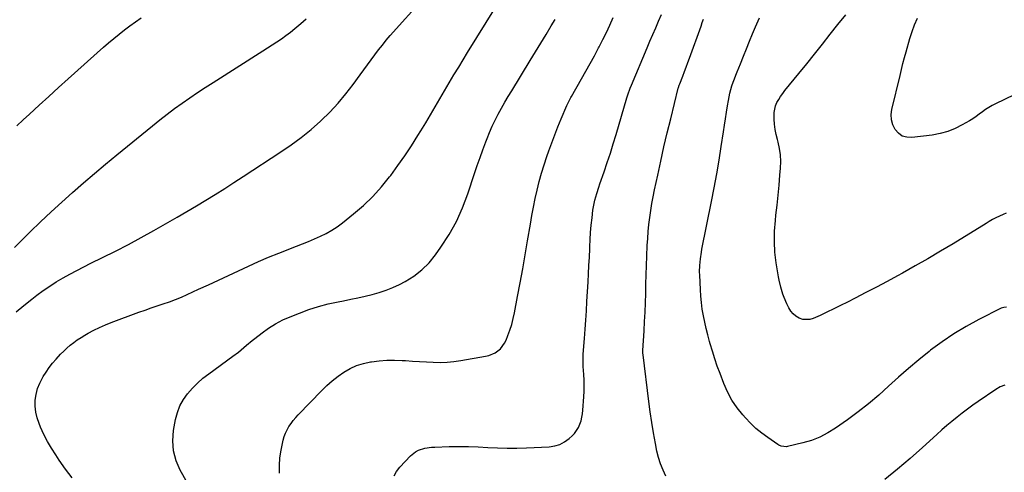
# Model space of a CAD drawing. Units: inches. Extents: x 1915983 to 1921265, y 416620 to 421952.
# Drawn here: x 1919200 to 1919889, y 421039 to 421356 of the extents above; entities that cross this region are included whole.
import ezdxf

# ---------------------------------------------------------------- set-up
doc = ezdxf.new("R2010")
doc.units = ezdxf.units.IN
doc.header["$MEASUREMENT"] = 0
doc.layers.add('7', color=7, linetype='Continuous')
doc.layers.add('8', color=7, linetype='Continuous')

msp = doc.modelspace()

# ---------------------------------------------------------------- linework, layer by layer
at = {"layer": '7', "color": 18}
for points in [[(1919197.44, 421151.33, 1792), (1919202.77, 421155.8, 1792), (1919208.22, 421160.13, 1792), (1919211.87, 421162.91, 1792), (1919216.3, 421166.15, 1792), (1919220.81, 421169.27, 1792), (1919225.45, 421172.2, 1792), (1919230.16, 421175.01, 1792), (1919234.96, 421177.68, 1792), (1919239.8, 421180.29, 1792), (1919244.68, 421182.81, 1792), (1919249.59, 421185.27, 1792), (1919257.86, 421189.31, 1792), (1919266.9, 421193.83, 1792), (1919275.87, 421198.46, 1792), (1919284.75, 421203.25, 1792), (1919293.58, 421208.16, 1792), (1919303.39, 421213.73, 1792), (1919310.1, 421217.58, 1792), (1919316.79, 421221.46, 1792), (1919323.44, 421225.4, 1792), (1919330.07, 421229.38, 1792), (1919336.66, 421233.43, 1792), (1919343.22, 421237.52, 1792), (1919349.74, 421241.68, 1792), (1919356.23, 421245.88, 1792), (1919382.55, 421263.13, 1792), (1919389.78, 421268.14, 1792), (1919396.84, 421273.36, 1792), (1919403.63, 421278.93, 1792), (1919410.25, 421284.73, 1792), (1919410.72, 421285.16, 1792), (1919416.78, 421291.08, 1792), (1919422.58, 421297.23, 1792), (1919428.01, 421303.7, 1792), (1919433.19, 421310.4, 1792), (1919438.09, 421317.15, 1792), (1919440.63, 421320.65, 1792), (1919443.17, 421324.14, 1792), (1919445.72, 421327.63, 1792), (1919448.26, 421331.12, 1792), (1919450.86, 421334.57, 1792), (1919453.52, 421337.97, 1792), (1919456.28, 421341.29, 1792), (1919459.09, 421344.56, 1792), (1919482.42, 421370.91, 1792)], [(1919236.66, 421035.16, 1794), (1919232, 421041.33, 1794), (1919227.5, 421047.61, 1794), (1919225.03, 421051.18, 1794), (1919222.02, 421055.85, 1794), (1919219.22, 421060.63, 1794), (1919216.71, 421065.58, 1794), (1919214.4, 421070.63, 1794), (1919213.39, 421073.05, 1794), (1919212.05, 421077.03, 1794), (1919211.1, 421081.07, 1794), (1919210.74, 421085.21, 1794), (1919210.77, 421089.4, 1794), (1919211.4, 421093.56, 1794), (1919212.39, 421097.6, 1794), (1919213.93, 421101.46, 1794), (1919215.84, 421105.2, 1794), (1919216.31, 421105.97, 1794), (1919218.37, 421109.19, 1794), (1919220.55, 421112.32, 1794), (1919222.9, 421115.32, 1794), (1919225.36, 421118.23, 1794), (1919228.43, 421121.57, 1794), (1919230.61, 421123.78, 1794), (1919232.89, 421125.9, 1794), (1919235.23, 421127.95, 1794), (1919237.66, 421129.89, 1794), (1919240.16, 421131.72, 1794), (1919242.76, 421133.42, 1794), (1919245.43, 421135.02, 1794), (1919247.76, 421136.33, 1794), (1919251.69, 421138.41, 1794), (1919255.68, 421140.37, 1794), (1919259.75, 421142.14, 1794), (1919263.88, 421143.79, 1794), (1919283.29, 421151, 1794), (1919287.52, 421152.54, 1794), (1919291.76, 421154.04, 1794), (1919296.03, 421155.49, 1794), (1919300.3, 421156.91, 1794), (1919304.56, 421158.37, 1794), (1919308.78, 421159.92, 1794), (1919312.94, 421161.62, 1794), (1919317.07, 421163.42, 1794), (1919325.02, 421167.05, 1794), (1919332, 421170.26, 1794), (1919338.97, 421173.5, 1794), (1919345.92, 421176.78, 1794), (1919352.85, 421180.09, 1794), (1919359.81, 421183.34, 1794), (1919366.82, 421186.48, 1794), (1919373.9, 421189.46, 1794), (1919381.02, 421192.34, 1794), (1919393.46, 421197.19, 1794), (1919397.67, 421198.87, 1794), (1919401.87, 421200.59, 1794), (1919406.05, 421202.36, 1794), (1919410.2, 421204.17, 1794), (1919414.26, 421206.16, 1794), (1919418.19, 421208.36, 1794), (1919421.94, 421210.85, 1794), (1919425.56, 421213.55, 1794), (1919433.39, 421219.86, 1794), (1919440.23, 421225.8, 1794), (1919446.76, 421232.04, 1794), (1919452.82, 421238.75, 1794), (1919458.57, 421245.75, 1794), (1919459.37, 421246.79, 1794), (1919464.38, 421253.58, 1794), (1919469.25, 421260.46, 1794), (1919473.91, 421267.49, 1794), (1919478.44, 421274.61, 1794), (1919480.49, 421277.95, 1794), (1919483.86, 421283.48, 1794), (1919487.19, 421289.04, 1794), (1919490.48, 421294.62, 1794), (1919493.73, 421300.23, 1794), (1919496.98, 421305.83, 1794), (1919500.25, 421311.43, 1794), (1919503.57, 421316.99, 1794), (1919506.91, 421322.55, 1794), (1919513.04, 421332.66, 1794), (1919519.51, 421343.23, 1794), (1919526.04, 421353.76, 1794), (1919532.67, 421364.23, 1794)], [(1919197.92, 421281.36, 1788), (1919202.35, 421285.57, 1788), (1919206.78, 421289.68, 1788), (1919213.48, 421295.88, 1788), (1919220.21, 421302.05, 1788), (1919226.98, 421308.19, 1788), (1919233.77, 421314.3, 1788), (1919258.43, 421336.38, 1788), (1919262.03, 421339.53, 1788), (1919265.67, 421342.62, 1788), (1919269.38, 421345.63, 1788), (1919273.14, 421348.59, 1788), (1919276.97, 421351.45, 1788), (1919280.85, 421354.24, 1788), (1919284.82, 421356.91, 1788)], [(1919381.63, 421038.53, 1798), (1919381.47, 421043.88, 1798), (1919381.91, 421049.23, 1798), (1919382.74, 421054.56, 1798), (1919384.23, 421061.5, 1798), (1919384.91, 421064.01, 1798), (1919385.77, 421066.44, 1798), (1919386.9, 421068.77, 1798), (1919388.19, 421071.03, 1798), (1919389.68, 421073.18, 1798), (1919391.25, 421075.27, 1798), (1919392.94, 421077.27, 1798), (1919394.7, 421079.21, 1798), (1919411.1, 421096.2, 1798), (1919414.74, 421099.73, 1798), (1919418.51, 421103.09, 1798), (1919422.5, 421106.2, 1798), (1919426.63, 421109.14, 1798), (1919430.99, 421111.63, 1798), (1919435.51, 421113.73, 1798), (1919440.25, 421115.22, 1798), (1919445.15, 421116.32, 1798), (1919445.83, 421116.42, 1798), (1919451.19, 421117.07, 1798), (1919456.57, 421117.48, 1798), (1919461.96, 421117.53, 1798), (1919467.37, 421117.34, 1798), (1919469.75, 421117.17, 1798), (1919474.6, 421116.85, 1798), (1919479.45, 421116.54, 1798), (1919484.3, 421116.25, 1798), (1919489.15, 421115.98, 1798), (1919493.99, 421115.89, 1798), (1919498.82, 421116.02, 1798), (1919503.63, 421116.47, 1798), (1919508.43, 421117.15, 1798), (1919525.66, 421120.16, 1798), (1919528.01, 421120.74, 1798), (1919532.38, 421122.63, 1798), (1919536.21, 421125.52, 1798), (1919539.06, 421129.27, 1798), (1919540.1, 421131.43, 1798), (1919541.34, 421134.64, 1798), (1919542.73, 421138.56, 1798), (1919543.98, 421142.53, 1798), (1919545.02, 421146.55, 1798), (1919545.91, 421150.62, 1798), (1919548.09, 421161.91, 1798), (1919549.93, 421171.66, 1798), (1919551.72, 421181.42, 1798), (1919553.44, 421191.19, 1798), (1919555.11, 421200.97, 1798), (1919557.05, 421212.57, 1798), (1919558.1, 421218.58, 1798), (1919559.23, 421224.58, 1798), (1919560.46, 421230.56, 1798), (1919561.76, 421236.53, 1798), (1919563.21, 421242.45, 1798), (1919564.81, 421248.34, 1798), (1919566.62, 421254.16, 1798), (1919568.56, 421259.94, 1798), (1919570, 421263.96, 1798), (1919572.06, 421269.56, 1798), (1919574.17, 421275.14, 1798), (1919576.38, 421280.69, 1798), (1919578.64, 421286.21, 1798), (1919582.57, 421295.56, 1798), (1919583.67, 421298.01, 1798), (1919585.31, 421301.2, 1798), (1919585.76, 421301.98, 1798), (1919592.91, 421314.4, 1798), (1919595.94, 421319.73, 1798), (1919598.92, 421325.09, 1798), (1919601.83, 421330.48, 1798), (1919604.71, 421335.9, 1798), (1919605.12, 421336.69, 1798), (1919607.71, 421341.75, 1798), (1919610.24, 421346.84, 1798), (1919612.68, 421351.97, 1798), (1919615.05, 421357.13, 1798)], [(1919890.05, 421154.46, 1804), (1919888.26, 421154.42, 1804), (1919886.39, 421153.92, 1804), (1919870.67, 421145.84, 1804), (1919861.91, 421141.03, 1804), (1919853.35, 421135.89, 1804), (1919845.09, 421130.29, 1804), (1919837.03, 421124.36, 1804), (1919835.95, 421123.52, 1804), (1919828.67, 421117.68, 1804), (1919821.51, 421111.71, 1804), (1919814.51, 421105.55, 1804), (1919807.62, 421099.26, 1804), (1919800.7, 421093.02, 1804), (1919793.61, 421086.98, 1804), (1919786.27, 421081.25, 1804), (1919778.77, 421075.72, 1804), (1919770.58, 421069.93, 1804), (1919765.2, 421066.57, 1804), (1919759.62, 421063.65, 1804), (1919753.74, 421061.38, 1804), (1919747.67, 421059.54, 1804), (1919737.01, 421056.97, 1804), (1919736.12, 421056.82, 1804), (1919732.59, 421057.27, 1804), (1919730.95, 421058.01, 1804), (1919730.17, 421058.49, 1804), (1919723.07, 421063.37, 1804), (1919718.89, 421066.47, 1804), (1919714.88, 421069.76, 1804), (1919711.12, 421073.34, 1804), (1919707.53, 421077.11, 1804), (1919705.75, 421079.13, 1804), (1919701.7, 421084.24, 1804), (1919698.05, 421089.59, 1804), (1919695, 421095.3, 1804), (1919692.34, 421101.25, 1804), (1919689.71, 421108.11, 1804), (1919687.81, 421113.26, 1804), (1919686.01, 421118.45, 1804), (1919684.35, 421123.69, 1804), (1919682.78, 421128.95, 1804), (1919682.3, 421130.65, 1804), (1919681.1, 421135.1, 1804), (1919679.98, 421139.58, 1804), (1919678.98, 421144.08, 1804), (1919678.06, 421148.6, 1804), (1919677.3, 421153.15, 1804), (1919676.67, 421157.71, 1804), (1919676.25, 421162.29, 1804), (1919675.95, 421166.9, 1804), (1919675.52, 421176.95, 1804), (1919675.47, 421179.24, 1804), (1919675.58, 421183.82, 1804), (1919675.99, 421188.39, 1804), (1919676.65, 421192.93, 1804), (1919677.07, 421195.19, 1804), (1919683.76, 421228.55, 1804), (1919685.62, 421238.14, 1804), (1919687.38, 421247.75, 1804), (1919689.01, 421257.39, 1804), (1919690.55, 421267.03, 1804), (1919692.11, 421277.31, 1804), (1919692.81, 421281.83, 1804), (1919693.52, 421286.35, 1804), (1919694.24, 421290.87, 1804), (1919694.97, 421295.38, 1804), (1919695.61, 421299.23, 1804), (1919696.09, 421301.8, 1804), (1919696.65, 421304.36, 1804), (1919697.33, 421306.89, 1804), (1919698.08, 421309.4, 1804), (1919698.91, 421311.89, 1804), (1919699.78, 421314.36, 1804), (1919700.71, 421316.82, 1804), (1919701.66, 421319.26, 1804), (1919703.93, 421324.88, 1804), (1919706.06, 421330.12, 1804), (1919708.19, 421335.36, 1804), (1919710.33, 421340.59, 1804), (1919712.48, 421345.82, 1804), (1919714.52, 421350.77, 1804), (1919717.26, 421356.93, 1804)], [(1919889.98, 421220.21, 1806), (1919887.67, 421219.39, 1806), (1919885.12, 421218.2, 1806), (1919882.75, 421217.03, 1806), (1919880.4, 421215.81, 1806), (1919878.09, 421214.51, 1806), (1919875.81, 421213.15, 1806), (1919852.81, 421198.98, 1806), (1919844.02, 421193.66, 1806), (1919835.17, 421188.44, 1806), (1919826.24, 421183.36, 1806), (1919817.25, 421178.38, 1806), (1919813.92, 421176.58, 1806), (1919806.54, 421172.59, 1806), (1919799.15, 421168.65, 1806), (1919791.72, 421164.74, 1806), (1919784.29, 421160.87, 1806), (1919778.83, 421158.05, 1806), (1919774.09, 421155.65, 1806), (1919769.32, 421153.3, 1806), (1919764.52, 421151.04, 1806), (1919759.69, 421148.83, 1806), (1919754.94, 421146.7, 1806), (1919752.47, 421145.97, 1806), (1919747.54, 421146.03, 1806), (1919745.08, 421146.82, 1806), (1919742.84, 421148.19, 1806), (1919740.84, 421149.81, 1806), (1919739.21, 421151.81, 1806), (1919737.83, 421154.05, 1806), (1919736.49, 421156.85, 1806), (1919734.5, 421161.42, 1806), (1919733.65, 421163.76, 1806), (1919732.17, 421168.53, 1806), (1919731.04, 421173.38, 1806), (1919730.6, 421175.83, 1806), (1919729.04, 421185.62, 1806), (1919728.17, 421192.99, 1806), (1919727.72, 421200.37, 1806), (1919727.87, 421207.75, 1806), (1919728.43, 421215.15, 1806), (1919728.86, 421218.82, 1806), (1919729.64, 421225.85, 1806), (1919730.38, 421232.89, 1806), (1919731.04, 421239.94, 1806), (1919731.66, 421246.99, 1806), (1919732.06, 421251.91, 1806), (1919732.19, 421256.48, 1806), (1919732, 421261.02, 1806), (1919731.34, 421265.51, 1806), (1919730.36, 421269.97, 1806), (1919729.83, 421271.87, 1806), (1919728.99, 421275.38, 1806), (1919728.3, 421278.91, 1806), (1919727.85, 421282.48, 1806), (1919727.55, 421286.07, 1806), (1919727.52, 421290.75, 1806), (1919728.58, 421295.48, 1806), (1919729.55, 421297.74, 1806), (1919730.79, 421299.92, 1806), (1919732.11, 421302.04, 1806), (1919733.56, 421304.08, 1806), (1919735.09, 421306.07, 1806), (1919744.89, 421318.01, 1806), (1919750.42, 421324.82, 1806), (1919755.9, 421331.67, 1806), (1919761.3, 421338.59, 1806), (1919766.65, 421345.54, 1806), (1919772.09, 421352.41, 1806), (1919777.7, 421359.14, 1806)], [(1919902.11, 421306.34, 1808), (1919882.45, 421296.93, 1808), (1919880.03, 421295.67, 1808), (1919877.67, 421294.3, 1808), (1919875.41, 421292.78, 1808), (1919873.21, 421291.15, 1808), (1919871.03, 421289.5, 1808), (1919868.81, 421287.91, 1808), (1919866.51, 421286.41, 1808), (1919864.18, 421284.98, 1808), (1919859.14, 421282.05, 1808), (1919854.14, 421279.53, 1808), (1919848.99, 421277.44, 1808), (1919843.63, 421275.99, 1808), (1919838.13, 421274.97, 1808), (1919823.82, 421273.2, 1808), (1919820.32, 421273.41, 1808), (1919817.15, 421274.3, 1808), (1919814.48, 421276.23, 1808), (1919812.14, 421278.84, 1808), (1919810.6, 421282.2, 1808), (1919809.62, 421285.65, 1808), (1919809.49, 421289.24, 1808), (1919809.92, 421292.91, 1808), (1919815.67, 421316.73, 1808), (1919816.68, 421320.89, 1808), (1919817.68, 421325.04, 1808), (1919818.73, 421329.18, 1808), (1919819.86, 421333.3, 1808), (1919822.47, 421342.48, 1808), (1919824.01, 421347.31, 1808), (1919825.75, 421352.05, 1808), (1919827.79, 421356.67, 1808)], [(1919316.95, 421031.97, 1796), (1919312.15, 421040.52, 1796), (1919309.29, 421047.15, 1796), (1919307.4, 421053.95, 1796), (1919306.95, 421060.99, 1796), (1919307.47, 421068.19, 1796), (1919308.86, 421075.93, 1796), (1919310.13, 421080.83, 1796), (1919311.87, 421085.51, 1796), (1919314.31, 421089.87, 1796), (1919317.21, 421094.02, 1796), (1919320.61, 421097.85, 1796), (1919324.19, 421101.5, 1796), (1919328.04, 421104.85, 1796), (1919332.07, 421108.01, 1796), (1919348.87, 421120.18, 1796), (1919352.83, 421123.18, 1796), (1919356.65, 421126.36, 1796), (1919358.53, 421127.97, 1796), (1919362.36, 421131.14, 1796), (1919364.3, 421132.69, 1796), (1919369.37, 421136.67, 1796), (1919373.98, 421139.98, 1796), (1919378.76, 421143, 1796), (1919383.79, 421145.59, 1796), (1919388.98, 421147.89, 1796), (1919395.51, 421150.45, 1796), (1919402.16, 421152.85, 1796), (1919408.88, 421155, 1796), (1919415.71, 421156.79, 1796), (1919422.6, 421158.34, 1796), (1919426.44, 421159.09, 1796), (1919431.46, 421160.11, 1796), (1919436.48, 421161.17, 1796), (1919441.48, 421162.28, 1796), (1919446.48, 421163.44, 1796), (1919451.4, 421164.8, 1796), (1919456.24, 421166.4, 1796), (1919460.95, 421168.34, 1796), (1919465.57, 421170.52, 1796), (1919469.44, 421172.52, 1796), (1919475.58, 421176.28, 1796), (1919481.25, 421180.56, 1796), (1919486.25, 421185.62, 1796), (1919490.8, 421191.2, 1796), (1919494.53, 421196.54, 1796), (1919500.17, 421205.41, 1796), (1919505.27, 421214.54, 1796), (1919509.56, 421224.09, 1796), (1919513.3, 421233.91, 1796), (1919517.99, 421248.01, 1796), (1919519.89, 421253.6, 1796), (1919521.84, 421259.17, 1796), (1919523.86, 421264.72, 1796), (1919525.92, 421270.26, 1796), (1919526.77, 421272.47, 1796), (1919528.53, 421276.84, 1796), (1919530.41, 421281.17, 1796), (1919532.44, 421285.43, 1796), (1919534.59, 421289.63, 1796), (1919536.86, 421293.78, 1796), (1919539.17, 421297.89, 1796), (1919541.56, 421301.97, 1796), (1919544, 421306.01, 1796), (1919556.94, 421327.03, 1796), (1919560.67, 421333.1, 1796), (1919564.37, 421339.19, 1796), (1919568.04, 421345.29, 1796), (1919571.7, 421351.4, 1796), (1919574.32, 421355.8, 1796)], [(1919651.88, 421036.34, 1802), (1919649.85, 421040.57, 1802), (1919648.08, 421044.9, 1802), (1919646.7, 421049.36, 1802), (1919645.59, 421053.92, 1802), (1919644.53, 421059.26, 1802), (1919643.17, 421066.57, 1802), (1919641.92, 421073.9, 1802), (1919640.83, 421081.25, 1802), (1919639.85, 421088.62, 1802), (1919635.86, 421121.31, 1802), (1919635.77, 421122.4, 1802), (1919635.75, 421123.86, 1802), (1919635.77, 421124.22, 1802), (1919636.64, 421138.09, 1802), (1919637, 421144.6, 1802), (1919637.32, 421151.12, 1802), (1919637.55, 421157.64, 1802), (1919637.72, 421164.16, 1802), (1919637.87, 421170.69, 1802), (1919638.05, 421177.21, 1802), (1919638.28, 421183.73, 1802), (1919638.53, 421190.25, 1802), (1919638.84, 421197.8, 1802), (1919639.12, 421202.69, 1802), (1919639.49, 421207.57, 1802), (1919639.99, 421212.44, 1802), (1919640.6, 421217.3, 1802), (1919641.32, 421222.14, 1802), (1919642.11, 421226.97, 1802), (1919643.01, 421231.79, 1802), (1919643.97, 421236.59, 1802), (1919646.14, 421246.83, 1802), (1919648.29, 421256.73, 1802), (1919650.5, 421266.62, 1802), (1919652.82, 421276.48, 1802), (1919655.21, 421286.33, 1802), (1919660.52, 421307.76, 1802), (1919660.62, 421308.14, 1802), (1919661.25, 421309.99, 1802), (1919661.53, 421310.72, 1802), (1919663.7, 421316.25, 1802), (1919664.92, 421319.39, 1802), (1919666.11, 421322.53, 1802), (1919667.28, 421325.68, 1802), (1919668.42, 421328.84, 1802), (1919676.41, 421351.25, 1802), (1919677.31, 421353.65, 1802), (1919678.26, 421356.02, 1802)], [(1919888.84, 421100.07, 1802), (1919885.73, 421098.75, 1802), (1919882.75, 421097.06, 1802), (1919870.35, 421088.57, 1802), (1919866.57, 421085.91, 1802), (1919862.83, 421083.2, 1802), (1919859.15, 421080.41, 1802), (1919855.52, 421077.56, 1802), (1919851.94, 421074.63, 1802), (1919848.4, 421071.66, 1802), (1919844.91, 421068.64, 1802), (1919841.45, 421065.57, 1802), (1919831.25, 421056.34, 1802), (1919822.63, 421048.73, 1802), (1919813.89, 421041.28, 1802), (1919804.96, 421034.05, 1802)]]:
    msp.add_polyline3d(points, dxfattribs=at)
at = {"layer": '8', "color": 18}
for points in [[(1919196.29, 421196.4, 1790), (1919207.22, 421207.17, 1790), (1919214.5, 421214.22, 1790), (1919221.86, 421221.19, 1790), (1919229.33, 421228.04, 1790), (1919236.87, 421234.81, 1790), (1919244.51, 421241.47, 1790), (1919252.2, 421248.08, 1790), (1919259.96, 421254.6, 1790), (1919267.77, 421261.06, 1790), (1919292.77, 421281.52, 1790), (1919297.86, 421285.6, 1790), (1919302.99, 421289.6, 1790), (1919308.21, 421293.51, 1790), (1919313.48, 421297.34, 1790), (1919318.82, 421301.07, 1790), (1919324.21, 421304.74, 1790), (1919329.65, 421308.32, 1790), (1919335.14, 421311.84, 1790), (1919370.02, 421333.81, 1790), (1919373.29, 421335.9, 1790), (1919376.54, 421338.03, 1790), (1919379.75, 421340.2, 1790), (1919382.95, 421342.4, 1790), (1919386.09, 421344.68, 1790), (1919389.19, 421347.01, 1790), (1919392.21, 421349.43, 1790), (1919395.19, 421351.92, 1790), (1919396.61, 421353.13, 1790), (1919400.21, 421356.32, 1790)], [(1919461.74, 421036.52, 1800), (1919463.5, 421039.65, 1800), (1919465.72, 421042.57, 1800), (1919473.23, 421050.54, 1800), (1919476.8, 421053.43, 1800), (1919478.84, 421054.45, 1800), (1919483.29, 421055.82, 1800), (1919487.92, 421056.55, 1800), (1919490.27, 421056.71, 1800), (1919500.37, 421057.05, 1800), (1919507.12, 421057.17, 1800), (1919513.86, 421057.14, 1800), (1919520.6, 421056.89, 1800), (1919527.34, 421056.49, 1800), (1919534.07, 421056.11, 1800), (1919540.81, 421055.9, 1800), (1919547.55, 421055.94, 1800), (1919554.29, 421056.15, 1800), (1919570.26, 421056.93, 1800), (1919574.06, 421057.52, 1800), (1919577.67, 421058.58, 1800), (1919580.99, 421060.34, 1800), (1919584.11, 421062.58, 1800), (1919586.24, 421064.46, 1800), (1919587.98, 421066.26, 1800), (1919590.74, 421070.35, 1800), (1919591.76, 421072.64, 1800), (1919592.51, 421075.06, 1800), (1919593.13, 421077.51, 1800), (1919593.55, 421080, 1800), (1919593.84, 421082.51, 1800), (1919594.52, 421091.79, 1800), (1919594.72, 421095.69, 1800), (1919594.8, 421099.59, 1800), (1919594.71, 421103.49, 1800), (1919594.49, 421107.39, 1800), (1919594.06, 421113.02, 1800), (1919593.92, 421115.19, 1800), (1919593.87, 421119.54, 1800), (1919593.99, 421121.71, 1800), (1919594.85, 421132.55, 1800), (1919595.34, 421139.06, 1800), (1919595.8, 421145.57, 1800), (1919596.23, 421152.08, 1800), (1919596.63, 421158.59, 1800), (1919597.41, 421172.17, 1800), (1919597.74, 421177.96, 1800), (1919598.03, 421183.75, 1800), (1919598.3, 421189.54, 1800), (1919598.55, 421195.34, 1800), (1919598.6, 421196.77, 1800), (1919598.86, 421201.85, 1800), (1919599.2, 421206.91, 1800), (1919599.65, 421211.97, 1800), (1919600.18, 421217.02, 1800), (1919600.8, 421222.32, 1800), (1919601.14, 421224.7, 1800), (1919602.11, 421229.4, 1800), (1919603.44, 421234.03, 1800), (1919604.93, 421238.61, 1800), (1919605.71, 421240.89, 1800), (1919608.65, 421249.29, 1800), (1919610.86, 421255.78, 1800), (1919613.01, 421262.29, 1800), (1919615.05, 421268.84, 1800), (1919617.02, 421275.4, 1800), (1919624.47, 421300.91, 1800), (1919625.18, 421303.21, 1800), (1919626.83, 421307.73, 1800), (1919627.73, 421309.96, 1800), (1919638.67, 421335.9, 1800), (1919640.67, 421340.6, 1800), (1919642.68, 421345.28, 1800), (1919644.71, 421349.96, 1800), (1919646.76, 421354.63, 1800), (1919648.88, 421359.27, 1800)]]:
    msp.add_polyline3d(points, dxfattribs=at)

doc.saveas('drawing.dxf')
